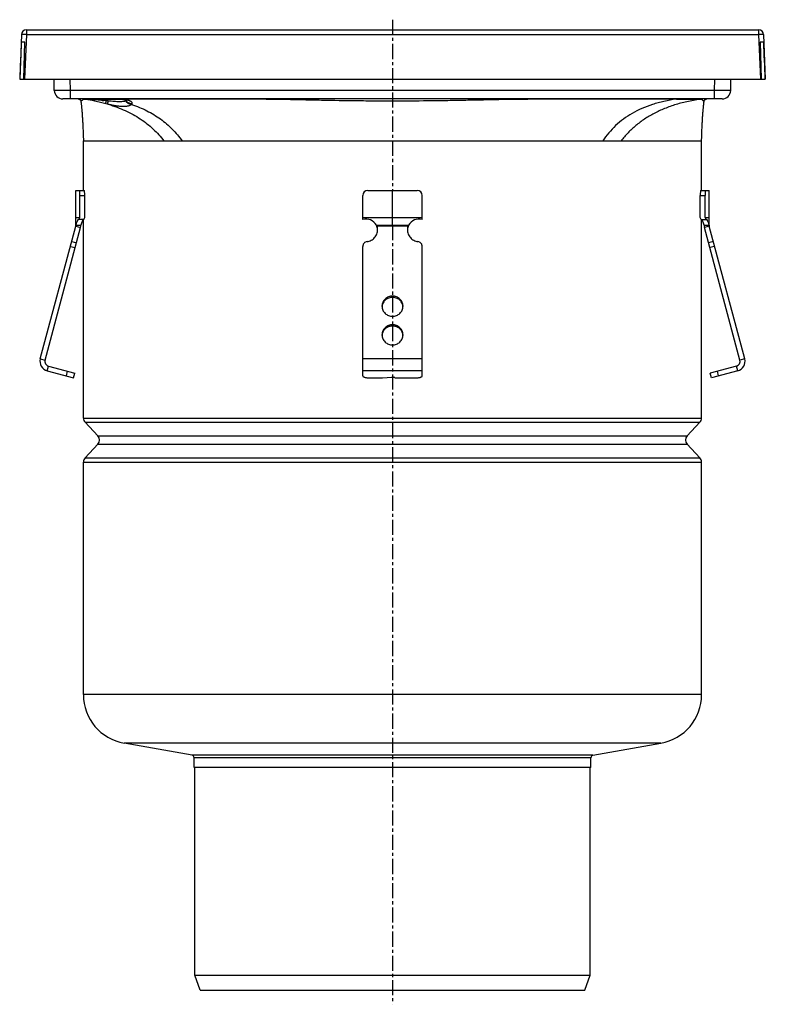
# Model space of a CAD drawing. Units: millimetres. Extents: x 59 to 376, y -413 to 341.
# Drawn here: x 66 to 368, y -57 to 341 of the extents above; entities that cross this region are included whole.
import ezdxf

# ---------------------------------------------------------------- set-up
doc = ezdxf.new("R2010")
doc.units = ezdxf.units.MM
doc.header["$LTSCALE"] = 16.335
doc.linetypes.add('CENTER', pattern=[0.6, 0.375, -0.075, 0.075, -0.075])
doc.layers.get('0').update_dxf_attribs({"linetype": 'CONTINUOUS'})
doc.layers.add('AXES', color=7, linetype='CONTINUOUS')
doc.layers.add('DEFAULT_1', color=7, linetype='CENTER')

msp = doc.modelspace()

# ---------------------------------------------------------------- linework, layer by layer
at = {"color": 7, "linetype": 'Continuous'}
for p, q in [((66.99, 335.33), (66.29, 317.26)), ((68.99, 337.26), (365.14, 337.26)), ((367.13, 335.33), (367.83, 317.26)), ((68.37, 332.26), (66.93, 332.26)), ((67.97, 317.26), (68.37, 332.26)), ((365.75, 332.26), (366.15, 317.26)), ((367.19, 332.26), (365.75, 332.26)), ((66.29, 317.26), (367.83, 317.26)), ((80.28, 312.7), (80.21, 317.26)), ((353.84, 312.7), (353.91, 317.26)), ((350.34, 309.26), (83.78, 309.26)), ((91.02, 308.4), (91.04, 308.26)), ((91.04, 308.26), (91.06, 308.11)), ((91.06, 308.11), (91.08, 307.95)), ((91.08, 307.95), (91.11, 307.77)), ((91.11, 307.77), (91.13, 307.58)), ((91.13, 307.58), (91.15, 307.39)), ((91.15, 307.39), (91.18, 307.19)), ((91.18, 307.19), (91.2, 306.98)), ((91.2, 306.98), (91.23, 306.77)), ((91.23, 306.77), (91.25, 306.55)), ((92.38, 309.19), (92.4, 309.19)), ((92.38, 309.19), (92.38, 309.19)), ((92.44, 309.19), (92.45, 309.19)), ((92.83, 309.16), (108.01, 309.16)), ((108.04, 309.15), (108.07, 309.15)), ((108.12, 309.15), (108.17, 309.15)), ((108.18, 309.14), (108.2, 309.14)), ((108.2, 309.14), (108.22, 309.14)), ((108.22, 309.14), (108.24, 309.14)), ((108.24, 309.14), (108.28, 309.13)), ((108.28, 309.13), (108.31, 309.12)), ((108.31, 309.12), (108.35, 309.12)), ((108.35, 309.12), (108.39, 309.11)), ((108.39, 309.11), (108.43, 309.11)), ((108.43, 309.11), (108.47, 309.1)), ((108.47, 309.1), (108.52, 309.09)), ((108.52, 309.09), (108.56, 309.08)), ((108.56, 309.08), (108.6, 309.07)), ((108.6, 309.07), (108.65, 309.07)), ((108.65, 309.07), (108.69, 309.06)), ((108.69, 309.06), (108.72, 309.05)), ((108.72, 309.05), (108.76, 309.04)), ((108.76, 309.04), (108.8, 309.04)), ((108.8, 309.04), (108.84, 309.03)), ((108.84, 309.03), (108.88, 309.02)), ((108.88, 309.02), (108.92, 309.01)), ((108.92, 309.01), (108.95, 309)), ((108.95, 309), (108.98, 308.99)), ((108.98, 308.99), (109.01, 308.99)), ((109.01, 308.99), (109.04, 308.98)), ((109.04, 308.98), (109.07, 308.97)), ((109.07, 308.97), (109.1, 308.96)), ((109.1, 308.96), (109.13, 308.96)), ((109.13, 308.96), (109.16, 308.95)), ((109.16, 308.95), (109.19, 308.94)), ((109.19, 308.94), (109.22, 308.93)), ((109.22, 308.93), (109.25, 308.92)), ((109.25, 308.92), (109.27, 308.92)), ((109.27, 308.92), (109.29, 308.91)), ((109.29, 308.91), (109.3, 308.91)), ((109.3, 308.91), (109.32, 308.9)), ((109.32, 308.9), (109.34, 308.9)), ((109.34, 308.9), (109.36, 308.89)), ((109.36, 308.89), (109.38, 308.88)), ((109.38, 308.88), (109.39, 308.88)), ((109.39, 308.88), (109.41, 308.87)), ((109.41, 308.87), (109.42, 308.87)), ((109.42, 308.87), (109.44, 308.86)), ((109.44, 308.86), (109.45, 308.86)), ((109.45, 308.86), (109.47, 308.85)), ((109.49, 308.84), (109.5, 308.84)), ((109.5, 308.84), (109.52, 308.83)), ((109.52, 308.83), (109.53, 308.83)), ((109.53, 308.83), (109.54, 308.82)), ((109.54, 308.82), (109.55, 308.82)), ((109.55, 308.82), (109.56, 308.82)), ((109.56, 308.82), (109.57, 308.81)), ((109.57, 308.81), (109.58, 308.81)), ((109.58, 308.81), (109.59, 308.8)), ((109.59, 308.8), (109.59, 308.8)), ((342.89, 306.75), (342.91, 306.96)), ((342.91, 306.96), (342.94, 307.17)), ((342.94, 307.17), (342.96, 307.37)), ((342.96, 307.37), (342.99, 307.57)), ((342.99, 307.57), (343.01, 307.74)), ((343.01, 307.74), (343.03, 307.92)), ((343.03, 307.92), (343.06, 308.09)), ((343.06, 308.09), (343.08, 308.24)), ((343.08, 308.24), (343.09, 308.34)), ((343.09, 308.34), (343.1, 308.4)), ((91.25, 306.55), (91.27, 306.33)), ((91.27, 306.33), (91.3, 306.09)), ((91.3, 306.09), (91.32, 305.84)), ((91.32, 305.84), (91.35, 305.58)), ((91.35, 305.58), (91.37, 305.31)), ((91.37, 305.31), (91.39, 305.04)), ((91.39, 305.04), (91.42, 304.75)), ((91.42, 304.75), (91.44, 304.45)), ((91.47, 304.13), (91.49, 303.82)), ((91.49, 303.82), (91.52, 303.49)), ((91.52, 303.49), (91.54, 303.15)), ((91.54, 303.15), (91.57, 302.81)), ((91.57, 302.81), (91.59, 302.46)), ((342.53, 302.47), (342.55, 302.81)), ((342.55, 302.81), (342.57, 303.15)), ((342.57, 303.15), (342.6, 303.48)), ((342.6, 303.48), (342.62, 303.81)), ((342.62, 303.81), (342.65, 304.13)), ((342.65, 304.13), (342.67, 304.44)), ((342.67, 304.44), (342.7, 304.73)), ((342.7, 304.73), (342.72, 305.01)), ((342.72, 305.01), (342.74, 305.28)), ((342.74, 305.28), (342.77, 305.56)), ((342.77, 305.56), (342.79, 305.8)), ((342.79, 305.8), (342.82, 306.04)), ((342.82, 306.04), (342.84, 306.28)), ((342.84, 306.28), (342.87, 306.52)), ((342.87, 306.52), (342.89, 306.75)), ((91.59, 302.46), (91.62, 302.08)), ((91.62, 302.08), (91.64, 301.66)), ((91.64, 301.66), (91.67, 301.27)), ((91.67, 301.27), (91.69, 300.86)), ((91.69, 300.86), (91.71, 300.45)), ((91.71, 300.45), (91.74, 300.03)), ((91.74, 300.03), (91.76, 299.57)), ((91.76, 299.57), (91.79, 299.11)), ((91.79, 299.11), (91.81, 298.65)), ((342.3, 298.46), (342.33, 298.97)), ((342.33, 298.97), (342.35, 299.41)), ((342.35, 299.41), (342.36, 299.63)), ((342.36, 299.63), (342.38, 300.06)), ((342.38, 300.06), (342.41, 300.49)), ((342.41, 300.49), (342.43, 300.92)), ((342.43, 300.92), (342.46, 301.34)), ((342.46, 301.34), (342.48, 301.72)), ((342.48, 301.72), (342.5, 302.1)), ((342.5, 302.1), (342.53, 302.47)), ((91.81, 298.65), (91.83, 298.17)), ((91.83, 298.17), (91.85, 297.66)), ((91.85, 297.66), (91.88, 297.14)), ((91.88, 297.14), (91.9, 296.61)), ((91.9, 296.61), (91.92, 296.04)), ((91.92, 296.04), (91.95, 295.45)), ((91.95, 295.45), (91.97, 294.9)), ((91.97, 294.9), (91.99, 294.33)), ((342.14, 294.73), (342.17, 295.33)), ((342.17, 295.33), (342.19, 295.87)), ((342.19, 295.87), (342.21, 296.43)), ((342.21, 296.43), (342.23, 296.96)), ((342.23, 296.96), (342.25, 297.45)), ((342.25, 297.45), (342.28, 297.94)), ((342.28, 297.94), (342.3, 298.46)), ((91.99, 294.33), (92.01, 293.76)), ((92.01, 293.76), (92.03, 293.17)), ((92.03, 293.17), (92.05, 292.52)), ((92.05, 292.52), (92.06, 292.26)), ((92.06, 272.26), (92.06, 292.26)), ((92.06, 292.26), (342.06, 292.26)), ((342.06, 292.26), (342.08, 292.89)), ((342.06, 272.26), (342.06, 292.26)), ((342.08, 292.89), (342.1, 293.54)), ((342.1, 293.54), (342.12, 294.15)), ((342.12, 294.15), (342.14, 294.73)), ((89.04, 258.26), (89.04, 272.26)), ((89.04, 272.26), (92.37, 272.26)), ((207.06, 272.26), (227.06, 272.26)), ((217.06, 258.26), (217.06, 272.26)), ((341.75, 272.26), (345.08, 272.26)), ((345.08, 258.26), (345.08, 272.26)), ((90.62, 261.26), (90.62, 270.26)), ((92.64, 261.26), (92.64, 270.26)), ((205.06, 260.52), (205.06, 270.26)), ((229.06, 260.52), (229.06, 270.26)), ((341.48, 261.26), (341.48, 270.26)), ((343.5, 261.26), (343.5, 270.26)), ((89.04, 261.26), (90.62, 261.26)), ((90.23, 260.52), (90.62, 261.26)), ((92.24, 260.52), (90.23, 260.52)), ((92.06, 180.15), (92.06, 260.52)), ((92.24, 260.52), (92.64, 261.26)), ((205.06, 261.26), (229.06, 261.26)), ((341.88, 260.52), (341.48, 261.26)), ((341.88, 260.52), (343.89, 260.52)), ((342.06, 180.15), (342.06, 260.52)), ((343.5, 261.26), (345.08, 261.26)), ((343.89, 260.52), (343.5, 261.26)), ((74.61, 204.15), (88.97, 257.74)), ((76.54, 203.64), (90.9, 257.22)), ((88.97, 257.74), (90.9, 257.22)), ((89.04, 258.26), (91.04, 258.26)), ((210.58, 258.26), (223.54, 258.26)), ((210.84, 257.74), (210.84, 257.22)), ((223.28, 257.74), (223.28, 257.22)), ((343.08, 258.26), (345.08, 258.26)), ((345.15, 257.74), (343.22, 257.22)), ((357.58, 203.64), (343.22, 257.22)), ((359.51, 204.15), (345.15, 257.74)), ((205.06, 197.19), (205.06, 249.62)), ((229.06, 197.19), (229.06, 249.62)), ((77.44, 199.26), (88.06, 196.41)), ((77.96, 201.19), (88.58, 198.34)), ((356.16, 201.19), (345.54, 198.34)), ((356.68, 199.26), (346.06, 196.41)), ((88.06, 196.41), (88.58, 198.34)), ((208.06, 196.41), (213.06, 196.41)), ((213.06, 196.41), (216.81, 196.66)), ((218.06, 196.41), (226.06, 196.41)), ((346.06, 196.41), (345.54, 198.34)), ((92.74, 178.44), (97.88, 172.97)), ((341.38, 178.44), (336.24, 172.97)), ((97.88, 169.54), (92.74, 164.07)), ((336.24, 169.54), (341.38, 164.07)), ((92.06, 68.26), (92.06, 162.36)), ((342.06, 68.26), (342.06, 162.36)), ((342.06, 68.26), (92.06, 68.26))]:
    msp.add_line(p, q, dxfattribs=at)
at = {"color": 9, "linetype": 'Continuous'}
for p, q in [((68.99, 335.33), (68.29, 317.26)), ((68.99, 337.26), (68.99, 335.33)), ((68.99, 335.33), (365.14, 335.33)), ((365.14, 337.26), (365.14, 335.33)), ((365.14, 335.33), (365.83, 317.26)), ((86.78, 312.7), (86.71, 317.26)), ((347.34, 312.7), (347.41, 317.26)), ((81.8, 312.68), (81.78, 312.68)), ((86.78, 309.26), (86.78, 312.7)), ((347.34, 312.7), (86.78, 312.7)), ((347.34, 309.26), (347.34, 312.7)), ((352.34, 312.68), (352.32, 312.68)), ((92.03, 309.25), (102.21, 309.25)), ((92.48, 309.17), (92.38, 309.19)), ((92.53, 309.17), (92.48, 309.17)), ((92.8, 309.12), (92.76, 309.13)), ((92.82, 309.12), (92.8, 309.12)), ((92.86, 309.18), (92.88, 309.18)), ((92.88, 309.18), (92.92, 309.18)), ((98.82, 309.17), (98.83, 309.17)), ((100.03, 308.64), (99.98, 308.65)), ((101, 309.18), (101.01, 309.18)), ((101.01, 309.18), (101.23, 309.18)), ((101.23, 309.18), (101.24, 309.18)), ((102.21, 309.25), (102.25, 309.24)), ((108.01, 309.16), (108.01, 309.16)), ((331.9, 309.25), (342.1, 309.25)), ((90.62, 270.26), (92.64, 270.26)), ((341.48, 270.26), (343.5, 270.26)), ((223.28, 257.74), (210.84, 257.74)), ((87.31, 251.53), (89.24, 251.02)), ((346.81, 251.53), (344.88, 251.02)), ((86.8, 249.62), (88.73, 249.11)), ((347.33, 249.62), (345.39, 249.11)), ((217.06, 229.51), (217.06, 228.99)), ((217.06, 217.92), (217.06, 217.4)), ((74.61, 204.15), (76.54, 203.64)), ((229.06, 204.15), (205.06, 204.15)), ((359.51, 204.15), (357.58, 203.64)), ((77.44, 199.26), (77.96, 201.19)), ((229.06, 199.26), (205.06, 199.26)), ((356.68, 199.26), (356.16, 201.19)), ((85.17, 197.19), (85.68, 199.12)), ((348.95, 197.19), (348.44, 199.12)), ((92.06, 180.15), (342.06, 180.15)), ((92.74, 178.44), (341.38, 178.44)), ((97.88, 172.97), (336.24, 172.97)), ((97.88, 169.54), (336.24, 169.54)), ((92.74, 164.07), (341.38, 164.07)), ((92.06, 162.36), (342.06, 162.36))]:
    msp.add_line(p, q, dxfattribs=at)
at = {"color": 7, "linetype": 'Continuous'}
for points in [[(90.03, 309.26), (90.07, 309.25), (90.12, 309.25), (90.16, 309.25), (90.21, 309.24), (90.25, 309.23), (90.29, 309.22), (90.34, 309.21), (90.38, 309.19), (90.42, 309.18), (90.46, 309.16), (90.5, 309.14), (90.54, 309.11), (90.58, 309.09), (90.62, 309.06), (90.65, 309.04), (90.69, 309.01), (90.72, 308.98), (90.75, 308.95), (90.78, 308.91), (90.81, 308.88), (90.84, 308.84), (90.86, 308.81), (90.89, 308.77), (90.91, 308.73), (90.93, 308.69), (90.95, 308.65), (90.97, 308.61), (90.98, 308.56), (90.99, 308.52), (91, 308.48), (91.01, 308.43), (91.02, 308.4)], [(107.99, 309.16), (108.01, 309.16), (108.04, 309.15)], [(108.07, 309.15), (108.1, 309.15), (108.12, 309.15)], [(109.47, 308.85), (109.48, 308.85), (109.49, 308.84)], [(109.59, 308.8), (109.6, 308.8), (109.6, 308.8), (109.61, 308.79), (109.61, 308.79), (109.61, 308.79), (109.61, 308.79), (109.61, 308.79), (109.62, 308.79), (109.62, 308.79), (109.62, 308.79)], [(343.1, 308.4), (343.11, 308.43), (343.11, 308.48), (343.13, 308.52), (343.14, 308.56), (343.15, 308.61), (343.17, 308.65), (343.19, 308.69), (343.21, 308.73), (343.23, 308.77), (343.26, 308.81), (343.28, 308.84), (343.31, 308.88), (343.34, 308.91), (343.37, 308.95), (343.4, 308.98), (343.43, 309.01), (343.47, 309.04), (343.5, 309.06), (343.54, 309.09), (343.58, 309.11), (343.62, 309.14), (343.66, 309.16), (343.7, 309.18), (343.74, 309.19), (343.78, 309.21), (343.82, 309.22), (343.87, 309.23), (343.91, 309.24), (343.96, 309.25), (344, 309.25), (344.04, 309.25), (344.09, 309.26)], [(91.44, 304.45), (91.47, 304.15), (91.47, 304.13)]]:
    msp.add_lwpolyline(points, dxfattribs=at)
for centre, radius, start, end in [((68.99, 335.26), 2, 90, 177.7957), ((365.14, 335.26), 2, 2.2043, 90), ((83.78, 312.76), 3.5, 180.8648, 270), ((350.34, 312.76), 3.5, 270, 359.1352), ((80.97, 229.53), 80.48, 81.7941, 82.1005), ((92.84, 315.95), 6.77, 266.0522, 266.6267), ((92.83, 312.16), 3, 261.5952, 262.2034), ((92.83, 312.16), 3, 262.2034, 263.1779), ((92.88, 312.16), 3, 261.8601, 269.9949), ((92.83, 312.16), 3, 263.1778, 264.1525), ((92.83, 312.16), 3, 264.1545, 269.9991), ((100.03, 310.36), 1.7, 224.9009, 315.0991), ((207.06, 270.26), 2, 90, 180), ((227.06, 270.26), 2, 0, 90), ((206.3, 255.67), 5, 31.1032, 104.3302), ((227.82, 255.67), 5, 75.6698, 148.8968), ((87.04, 258.26), 2, 345, 360), ((87.04, 258.26), 4, 345, 360), ((207.39, 256.34), 3.72, 22.1385, 31.0665), ((206.38, 256.31), 4.68, 0.0083, 17.7225), ((206.37, 255.79), 4.69, 6.3381, 17.7061), ((206.39, 255.8), 4.67, 3.1615, 6.3221), ((227.74, 256.31), 4.68, 162.2775, 179.9917), ((227.73, 255.8), 4.67, 173.6779, 176.8385), ((227.75, 255.79), 4.69, 162.2939, 173.6619), ((226.72, 256.34), 3.71, 148.9196, 157.8754), ((347.08, 258.26), 4, 180, 195), ((347.08, 258.26), 2, 180, 195), ((216.78, 224.89), 3.97, 172.5564, 176.2571), ((216.79, 224.89), 3.97, 171.8321, 172.5569), ((217.34, 224.89), 3.97, 7.4431, 8.1679), ((217.34, 224.89), 3.97, 3.7429, 7.4436), ((216.78, 213.3), 3.97, 172.5564, 176.2571), ((216.79, 213.3), 3.97, 171.8321, 172.5569), ((217.34, 213.3), 3.97, 7.4431, 8.1679), ((217.34, 213.3), 3.97, 3.7429, 7.4436), ((78.48, 203.12), 4, 165, 255), ((78.48, 203.12), 2, 165, 255), ((355.65, 203.12), 2, 285, 15), ((355.65, 203.12), 4, 285, 15), ((94.56, 180.15), 2.5, 180, 223.2273), ((339.56, 180.15), 2.5, 316.7727, 360), ((96.06, 171.26), 2.5, 316.7727, 43.2273), ((338.06, 171.26), 2.5, 136.7727, 223.2273), ((94.56, 162.36), 2.5, 136.7727, 180), ((339.56, 162.36), 2.5, 0, 43.2273)]:
    msp.add_arc(centre, radius, start, end, dxfattribs=at)
at = {"color": 9, "linetype": 'Continuous'}
for centre, radius, start, end in [((81.17, 237.88), 72.19, 80.7661, 80.9492), ((92.83, 304.42), 4.73, 89.4545, 89.9995), ((76.07, 56.46), 253.32, 84.2848, 84.5727), ((2.91, -91.3), 410.57, 76.023, 76.153), ((99.05, 974.83), 665.66, 270.18851, 270.30585), ((77.45, 65.39), 244.3, 84.2173, 84.3976), ((92.13, 243.72), 66.3, 80.9126, 81.2206), ((108.01, 304.36), 4.83, 89.673, 90.055), ((108.01, 304.49), 4.7, 89.2798, 89.6733), ((108.02, 304.78), 4.41, 88.0153, 89.2849), ((108.03, 305.18), 4.01, 87.536, 87.9993), ((108.04, 305.32), 3.87, 87.0584, 87.5347)]:
    msp.add_arc(centre, radius, start, end, dxfattribs=at)
at = {"color": 7, "linetype": 'Continuous'}
for centre, major_axis, ratio, start_param, end_param in [((67.21, 289.26), (6.62, 172), 0.011619, 1.318563, 1.407726), ((366.91, 289.26), (-6.62, 172), 0.011619, -1.407726, -1.318563), ((67.21, 289.26), (1.65, 43), 0.011619, 0.785106, 0.862134), ((366.91, 289.26), (-1.65, 43), 0.011619, -0.862134, -0.785106), ((90.36, 270.26), (0, 2), 0.13189, -1.570796, 0), ((92.37, 270.26), (0, 2), 0.13189, -1.570796, 0), ((341.75, 270.26), (0, 2), 0.13189, 0, 1.570796), ((343.76, 270.26), (0, 2), 0.13189, 0, 1.570796)]:
    msp.add_ellipse(centre, major_axis=major_axis, ratio=ratio, start_param=start_param, end_param=end_param, dxfattribs=at)
at = {"color": 9, "linetype": 'Continuous'}
for points, knots in [([(68.99, 335.33), (68.86, 335.34), (68.6, 335.35), (68.23, 335.36), (67.94, 335.36), (67.72, 335.36), (67.58, 335.36), (67.45, 335.36), (67.33, 335.36), (67.23, 335.36), (67.15, 335.36), (67.08, 335.35), (67.03, 335.35), (67, 335.34), (66.99, 335.34), (66.99, 335.33), (66.99, 335.33)], [0, 0, 0, 0, 0.194598, 0.381684, 0.554098, 0.632713, 0.705244, 0.770998, 0.829348, 0.879739, 0.921698, 0.954839, 0.978883, 0.99371, 0.997768, 1, 1, 1, 1]), ([(367.13, 335.33), (367.13, 335.33), (367.13, 335.34), (367.12, 335.34), (367.09, 335.35), (367.04, 335.35), (366.98, 335.36), (366.89, 335.36), (366.79, 335.36), (366.67, 335.36), (366.54, 335.36), (366.4, 335.36), (366.18, 335.36), (365.89, 335.36), (365.52, 335.35), (365.27, 335.34), (365.14, 335.33)], [0, 0, 0, 0, 0.002232, 0.00629, 0.021117, 0.045161, 0.078302, 0.120261, 0.170652, 0.229002, 0.294756, 0.367287, 0.445902, 0.618316, 0.805402, 1, 1, 1, 1]), ([(81.78, 312.68), (81.67, 312.68), (81.45, 312.68), (81.15, 312.68), (80.93, 312.69), (80.77, 312.69), (80.67, 312.69), (80.58, 312.69), (80.5, 312.69), (80.44, 312.69), (80.38, 312.69), (80.34, 312.7), (80.32, 312.7), (80.31, 312.7), (80.3, 312.7), (80.29, 312.7), (80.28, 312.7), (80.28, 312.7), (80.28, 312.7)], [0, 0, 0, 0, 0.226944, 0.427199, 0.599266, 0.674316, 0.741855, 0.801753, 0.853902, 0.898202, 0.934575, 0.962953, 0.974131, 0.983294, 0.990442, 0.99558, 0.998725, 1, 1, 1, 1]), ([(86.78, 312.7), (85.86, 312.7), (84.21, 312.68), (82.55, 312.68), (81.8, 312.68)], [0, 0, 0, 0, 0.551688, 1, 1, 1, 1]), ([(352.32, 312.68), (351.58, 312.68), (349.92, 312.68), (348.26, 312.7), (347.34, 312.7)], [0, 0, 0, 0, 0.448312, 1, 1, 1, 1]), ([(353.84, 312.7), (353.84, 312.7), (353.84, 312.7), (353.83, 312.7), (353.83, 312.7), (353.81, 312.7), (353.8, 312.7), (353.78, 312.7), (353.74, 312.69), (353.68, 312.69), (353.62, 312.69), (353.54, 312.69), (353.45, 312.69), (353.35, 312.69), (353.19, 312.69), (352.97, 312.68), (352.67, 312.68), (352.45, 312.68), (352.34, 312.68)], [0, 0, 0, 0, 0.001275, 0.00442, 0.009558, 0.016706, 0.025869, 0.037047, 0.065425, 0.101798, 0.146098, 0.198247, 0.258145, 0.325684, 0.400734, 0.572801, 0.773056, 1, 1, 1, 1]), ([(92.03, 309.25), (92.02, 309.24), (92, 309.23), (91.98, 309.2), (91.95, 309.15), (91.93, 309.1), (91.9, 309.05), (91.87, 308.99), (91.82, 308.93), (91.76, 308.86), (91.68, 308.78), (91.59, 308.71), (91.49, 308.63), (91.39, 308.57), (91.3, 308.53), (91.24, 308.5), (91.2, 308.48), (91.16, 308.46), (91.12, 308.44), (91.09, 308.43), (91.07, 308.42), (91.05, 308.41), (91.04, 308.41), (91.03, 308.41), (91.03, 308.4), (91.02, 308.4), (91.02, 308.4), (91.02, 308.4), (91.02, 308.4)], [0, 0, 0, 0, 0.018632, 0.039968, 0.087606, 0.135762, 0.171708, 0.218618, 0.277034, 0.347437, 0.429416, 0.518792, 0.610618, 0.700162, 0.783783, 0.822281, 0.857957, 0.890337, 0.918944, 0.943377, 0.96352, 0.979311, 0.985556, 0.99069, 0.994707, 0.997599, 0.999361, 1, 1, 1, 1]), ([(92.45, 309.19), (92.47, 309.18), (92.51, 309.18), (92.6, 309.18), (92.72, 309.18), (92.81, 309.18), (92.86, 309.18)], [0, 0, 0, 0, 0.120897, 0.327251, 0.62018, 1, 1, 1, 1]), ([(101.17, 307.34), (100.42, 307.53), (98.94, 307.89), (96.16, 308.51), (94.12, 308.91), (92.82, 309.12)], [0, 0, 0, 0, 0.271685, 0.537232, 1, 1, 1, 1]), ([(99.98, 308.65), (99.68, 308.68), (99.06, 308.73), (98.15, 308.81), (97.39, 308.88), (96.78, 308.92), (96.33, 308.96), (95.89, 308.99), (95.45, 309.02), (95.01, 309.04), (94.57, 309.07), (94.21, 309.09), (93.92, 309.1), (93.71, 309.11), (93.5, 309.12), (93.29, 309.14), (93.09, 309.15), (92.95, 309.15), (92.88, 309.16)], [0, 0, 0, 0, 0.129395, 0.258699, 0.387195, 0.450929, 0.514199, 0.57697, 0.639228, 0.700777, 0.761601, 0.822572, 0.853166, 0.883425, 0.912984, 0.941684, 0.970326, 1, 1, 1, 1]), ([(92.92, 309.18), (93.22, 309.17), (93.96, 309.17), (95.27, 309.17), (96.94, 309.17), (98.16, 309.17), (98.82, 309.17)], [0, 0, 0, 0, 0.152135, 0.376816, 0.663984, 1, 1, 1, 1]), ([(98.83, 309.17), (99.01, 309.17), (99.73, 309.17), (100.45, 309.18), (101, 309.18)], [0, 0, 0, 0, 0.243507, 1, 1, 1, 1]), ([(101.3, 308.52), (101.29, 308.58), (101.27, 308.69), (101.23, 308.83), (101.19, 308.96), (101.15, 309.03), (101.13, 309.06)], [0, 0, 0, 0, 0.308734, 0.580893, 0.812136, 1, 1, 1, 1]), ([(101.17, 307.34), (101.17, 307.34), (101.16, 307.36), (101.16, 307.38), (101.15, 307.41), (101.15, 307.47), (101.16, 307.56), (101.17, 307.7), (101.19, 307.86), (101.22, 308.06), (101.26, 308.28), (101.28, 308.44), (101.3, 308.52)], [0, 0, 0, 0, 0.013224, 0.032362, 0.058235, 0.09111, 0.17801, 0.292669, 0.43395, 0.600274, 0.789701, 1, 1, 1, 1]), ([(102.08, 307.12), (102.06, 307.13), (102.04, 307.16), (102.02, 307.2), (102, 307.27), (101.99, 307.38), (101.98, 307.53), (101.99, 307.72), (102, 307.94), (102.03, 308.18), (102.05, 308.35), (102.07, 308.44)], [0, 0, 0, 0, 0.044314, 0.073959, 0.109469, 0.199043, 0.313717, 0.452772, 0.614813, 0.797964, 1, 1, 1, 1]), ([(109.16, 308.43), (109.1, 308.4), (108.96, 308.36), (108.73, 308.31), (108.47, 308.26), (108.03, 308.2), (107.4, 308.15), (106.54, 308.13), (105.55, 308.16), (104.46, 308.23), (103.28, 308.32), (102.48, 308.4), (102.07, 308.44)], [0, 0, 0, 0, 0.028197, 0.061176, 0.099127, 0.142181, 0.24374, 0.36534, 0.505044, 0.659773, 0.825924, 1, 1, 1, 1]), ([(111.47, 307.06), (111.4, 306.99), (111.23, 306.86), (110.93, 306.69), (110.58, 306.54), (110.17, 306.41), (109.71, 306.31), (109.2, 306.24), (108.64, 306.2), (107.81, 306.19), (106.68, 306.25), (105.23, 306.45), (103.68, 306.74), (102.62, 306.98), (102.08, 307.12)], [0, 0, 0, 0, 0.031323, 0.0665, 0.105969, 0.149985, 0.198671, 0.252045, 0.310043, 0.372524, 0.510061, 0.662492, 0.826924, 1, 1, 1, 1]), ([(102.08, 307.12), (103.28, 306.76), (105.62, 305.99), (108.99, 304.61), (112.14, 303.03), (115.07, 301.26), (117.79, 299.3), (120.29, 297.15), (122.58, 294.81), (123.97, 293.12), (124.62, 292.26)], [0, 0, 0, 0, 0.136937, 0.268975, 0.396791, 0.52112, 0.642758, 0.762534, 0.881316, 1, 1, 1, 1]), ([(102.21, 309.25), (102.21, 309.25), (102.21, 309.25), (102.21, 309.25), (102.21, 309.25), (102.21, 309.26), (102.21, 309.26)], [0, 0, 0, 0, 0.436791, 0.749202, 0.936905, 1, 1, 1, 1]), ([(331.9, 309.25), (327.11, 309.24), (317.54, 309.24), (305.58, 309.23), (296.01, 309.22), (288.83, 309.21), (282.84, 309.19), (278.06, 309.16), (274.47, 309.14), (270.88, 309.11), (267.29, 309.07), (263.7, 309.03), (260.11, 308.97), (256.52, 308.9), (252.94, 308.83), (249.35, 308.76), (244.57, 308.66), (238.59, 308.55), (229.02, 308.43), (219.45, 308.38), (209.87, 308.41), (200.3, 308.48), (190.74, 308.65), (181.17, 308.87), (173.99, 309.02), (166.82, 309.11), (159.64, 309.16), (152.46, 309.2), (142.89, 309.22), (130.92, 309.23), (116.56, 309.24), (106.99, 309.25), (102.21, 309.25)], [0, 0, 0, 0, 0.062505, 0.125011, 0.156264, 0.187516, 0.218769, 0.234395, 0.250021, 0.265648, 0.281274, 0.2969, 0.312525, 0.328149, 0.343773, 0.359395, 0.375016, 0.406256, 0.437499, 0.500001, 0.531253, 0.562501, 0.62498, 0.656224, 0.687474, 0.718726, 0.749978, 0.781231, 0.812484, 0.874989, 0.937495, 1, 1, 1, 1]), ([(102.6, 309.18), (102.6, 309.18), (102.6, 309.17), (102.6, 309.16), (102.6, 309.16), (102.6, 309.16), (102.61, 309.16), (102.61, 309.16)], [0, 0, 0, 0, 0.432229, 0.742068, 0.929679, 0.978392, 1, 1, 1, 1]), ([(108.01, 309.19), (108.01, 309.18), (108.01, 309.18), (108.01, 309.17), (108.01, 309.16), (108.01, 309.16), (108.01, 309.16)], [0, 0, 0, 0, 0.397823, 0.697027, 0.897498, 1, 1, 1, 1]), ([(108.01, 309.16), (108.03, 309.16), (108.06, 309.15), (108.09, 309.15), (108.11, 309.15)], [0, 0, 0, 0, 0.446996, 1, 1, 1, 1]), ([(108.24, 309.18), (108.26, 309.18), (108.37, 309.18), (108.47, 309.16), (108.55, 309.15)], [0, 0, 0, 0, 0.269812, 1, 1, 1, 1]), ([(108.55, 309.15), (108.63, 309.15), (108.78, 309.12), (109.07, 309.08), (109.41, 309.01), (109.78, 308.93), (110.12, 308.84), (110.43, 308.74), (110.71, 308.63), (110.95, 308.52), (111.16, 308.4), (111.34, 308.27), (111.48, 308.14), (111.59, 308.01), (111.67, 307.86), (111.71, 307.72), (111.71, 307.57), (111.68, 307.42), (111.64, 307.33), (111.62, 307.28)], [0, 0, 0, 0, 0.058043, 0.112711, 0.214962, 0.309173, 0.395911, 0.475407, 0.547827, 0.613361, 0.672277, 0.724971, 0.772011, 0.814207, 0.852667, 0.888818, 0.924324, 0.960883, 1, 1, 1, 1]), ([(109.35, 308.5), (109.26, 308.63), (109.05, 308.86), (108.78, 309.02), (108.64, 309.07)], [0, 0, 0, 0, 0.50294, 1, 1, 1, 1]), ([(109.35, 308.5), (109.33, 308.49), (109.27, 308.47), (109.21, 308.44), (109.16, 308.43)], [0, 0, 0, 0, 0.230305, 1, 1, 1, 1]), ([(111.47, 307.06), (111.24, 307.08), (110.79, 307.18), (110.15, 307.46), (109.59, 307.88), (109.29, 308.24), (109.16, 308.43)], [0, 0, 0, 0, 0.248623, 0.498876, 0.74972, 1, 1, 1, 1]), ([(109.6, 308.76), (109.61, 308.75), (109.61, 308.73), (109.6, 308.69), (109.58, 308.66), (109.55, 308.63), (109.52, 308.6), (109.45, 308.55), (109.39, 308.52), (109.35, 308.5)], [0, 0, 0, 0, 0.078738, 0.160917, 0.253622, 0.361919, 0.489044, 0.637015, 1, 1, 1, 1]), ([(111.62, 307.28), (111.4, 307.29), (110.96, 307.37), (110.34, 307.62), (109.78, 308), (109.48, 308.32), (109.35, 308.5)], [0, 0, 0, 0, 0.249964, 0.500488, 0.750757, 1, 1, 1, 1]), ([(109.58, 308.81), (109.58, 308.8), (109.59, 308.79), (109.6, 308.77), (109.6, 308.76)], [0, 0, 0, 0, 0.271302, 1, 1, 1, 1]), ([(111.62, 307.28), (111.61, 307.26), (111.56, 307.18), (111.51, 307.11), (111.47, 307.06)], [0, 0, 0, 0, 0.237559, 1, 1, 1, 1]), ([(111.47, 307.06), (112.56, 306.71), (114.67, 305.93), (117.71, 304.55), (120.56, 302.97), (123.23, 301.21), (125.71, 299.25), (128, 297.11), (130.11, 294.78), (131.39, 293.12), (132, 292.26)], [0, 0, 0, 0, 0.133085, 0.262315, 0.388398, 0.5121, 0.634247, 0.755681, 0.877289, 1, 1, 1, 1]), ([(331.9, 309.25), (330.21, 309), (327.72, 308.54), (324.5, 307.72), (321.49, 306.82), (317.94, 305.49), (314, 303.52), (310.43, 301.21), (307.24, 298.56), (304.43, 295.58), (302.81, 293.39), (302.06, 292.26)], [0, 0, 0, 0, 0.144702, 0.213973, 0.281343, 0.410887, 0.534567, 0.653736, 0.769927, 0.884771, 1, 1, 1, 1]), ([(342.09, 309.25), (340.3, 309), (337.65, 308.53), (334.21, 307.72), (330.99, 306.82), (327.16, 305.48), (322.89, 303.52), (318.98, 301.21), (315.43, 298.57), (312.25, 295.6), (310.38, 293.4), (309.51, 292.26)], [0, 0, 0, 0, 0.144192, 0.213396, 0.280806, 0.410683, 0.534888, 0.65459, 0.771079, 0.885729, 1, 1, 1, 1]), ([(331.9, 309.25), (331.9, 309.25), (331.9, 309.25), (331.9, 309.25), (331.9, 309.25), (331.9, 309.26), (331.9, 309.26)], [0, 0, 0, 0, 0.436695, 0.749073, 0.93679, 1, 1, 1, 1]), ([(342.09, 309.25), (342.1, 309.24), (342.12, 309.23), (342.14, 309.21), (342.16, 309.18), (342.17, 309.15), (342.19, 309.12), (342.21, 309.08), (342.24, 309.03), (342.3, 308.95), (342.37, 308.86), (342.47, 308.77), (342.56, 308.7), (342.65, 308.64), (342.75, 308.58), (342.83, 308.53), (342.89, 308.5), (342.93, 308.48), (342.97, 308.46), (343, 308.45), (343.03, 308.43), (343.05, 308.42), (343.07, 308.42), (343.08, 308.41), (343.09, 308.41), (343.09, 308.41), (343.1, 308.41), (343.1, 308.4), (343.1, 308.4), (343.1, 308.4)], [0, 0, 0, 0, 0.020611, 0.044471, 0.065335, 0.09778, 0.120584, 0.150234, 0.189023, 0.239016, 0.369937, 0.44846, 0.533984, 0.622787, 0.710251, 0.791571, 0.828445, 0.862306, 0.892953, 0.920182, 0.943784, 0.963546, 0.979254, 0.985521, 0.990692, 0.99474, 0.997641, 0.999386, 1, 1, 1, 1])]:
    msp.add_open_spline(points, degree=3, knots=knots, dxfattribs=at)
msp.add_open_spline([(102.6, 309.18), (104.4, 309.19), (106.21, 309.19), (108.01, 309.19)], degree=3, dxfattribs=at)
at = {"color": 7, "linetype": 'Continuous'}
for points, knots in [([(89.04, 258.26), (89.09, 258.43), (89.19, 258.77), (89.35, 259.24), (89.51, 259.65), (89.67, 260), (89.82, 260.28), (89.94, 260.47), (90.03, 260.57), (90.09, 260.63), (90.14, 260.66), (90.17, 260.67), (90.18, 260.67)], [0, 0, 0, 0, 0.201576, 0.385546, 0.549467, 0.691172, 0.808646, 0.899969, 0.935317, 0.963599, 0.984915, 1, 1, 1, 1]), ([(90.18, 260.67), (90.19, 260.67), (90.2, 260.67), (90.22, 260.66), (90.23, 260.63), (90.24, 260.58), (90.23, 260.54), (90.23, 260.52)], [0, 0, 0, 0, 0.085432, 0.167169, 0.356348, 0.626571, 1, 1, 1, 1]), ([(92, 260.52), (91.96, 260.47), (91.88, 260.36), (91.77, 260.17), (91.65, 259.94), (91.48, 259.56), (91.26, 259), (91.11, 258.52), (91.04, 258.26)], [0, 0, 0, 0, 0.072154, 0.161347, 0.266662, 0.387146, 0.669566, 1, 1, 1, 1]), ([(343.08, 258.26), (343.01, 258.52), (342.86, 259), (342.64, 259.56), (342.47, 259.94), (342.35, 260.17), (342.24, 260.36), (342.16, 260.47), (342.12, 260.52)], [0, 0, 0, 0, 0.330434, 0.612855, 0.733339, 0.838654, 0.927847, 1, 1, 1, 1]), ([(343.89, 260.52), (343.89, 260.54), (343.88, 260.58), (343.89, 260.63), (343.9, 260.66), (343.92, 260.67), (343.93, 260.67), (343.94, 260.67)], [0, 0, 0, 0, 0.373429, 0.643652, 0.83283, 0.914567, 1, 1, 1, 1]), ([(343.94, 260.67), (343.95, 260.67), (343.99, 260.66), (344.03, 260.63), (344.09, 260.57), (344.18, 260.47), (344.3, 260.28), (344.45, 260), (344.61, 259.65), (344.77, 259.24), (344.93, 258.77), (345.03, 258.43), (345.08, 258.26)], [0, 0, 0, 0, 0.015085, 0.036401, 0.064684, 0.100031, 0.191355, 0.308829, 0.450534, 0.614454, 0.798424, 1, 1, 1, 1]), ([(206.77, 251.53), (207.07, 251.58), (207.65, 251.71), (208.47, 252.05), (209.21, 252.53), (209.86, 253.13), (210.38, 253.84), (210.77, 254.62), (211.01, 255.45), (211.06, 256.03), (211.06, 256.31)], [0, 0, 0, 0, 0.127152, 0.253841, 0.379893, 0.505194, 0.62973, 0.753586, 0.87693, 1, 1, 1, 1]), ([(210.84, 257.22), (210.82, 257.31), (210.75, 257.66), (210.66, 258), (210.58, 258.26)], [0, 0, 0, 0, 0.2492, 1, 1, 1, 1]), ([(223.06, 256.31), (223.06, 256.03), (223.11, 255.45), (223.35, 254.62), (223.74, 253.84), (224.26, 253.13), (224.91, 252.53), (225.65, 252.05), (226.47, 251.71), (227.05, 251.58), (227.35, 251.53)], [0, 0, 0, 0, 0.12307, 0.246414, 0.37027, 0.494806, 0.620107, 0.746159, 0.872848, 1, 1, 1, 1]), ([(223.54, 258.26), (223.52, 258.17), (223.42, 257.83), (223.34, 257.48), (223.28, 257.22)], [0, 0, 0, 0, 0.249586, 1, 1, 1, 1]), ([(206.77, 251.53), (206.54, 251.5), (206.08, 251.36), (205.61, 250.99), (205.33, 250.61), (205.18, 250.3), (205.08, 249.97), (205.06, 249.74), (205.06, 249.62)], [0, 0, 0, 0, 0.253384, 0.504233, 0.629012, 0.753101, 0.876699, 1, 1, 1, 1]), ([(229.06, 249.62), (229.06, 249.74), (229.04, 249.97), (228.94, 250.3), (228.79, 250.61), (228.51, 250.99), (228.04, 251.36), (227.58, 251.5), (227.35, 251.53)], [0, 0, 0, 0, 0.123301, 0.246899, 0.370988, 0.495767, 0.746616, 1, 1, 1, 1]), ([(217.06, 229.51), (216.78, 229.51), (216.23, 229.46), (215.43, 229.22), (214.69, 228.84), (214.04, 228.33), (213.51, 227.7), (213.11, 226.99), (212.87, 226.21), (212.81, 225.67), (212.81, 225.41)], [0, 0, 0, 0, 0.12712, 0.253912, 0.380121, 0.505552, 0.630138, 0.753938, 0.877133, 1, 1, 1, 1]), ([(217.06, 228.99), (216.81, 228.99), (216.3, 228.95), (215.56, 228.75), (214.88, 228.43), (214.26, 228), (213.73, 227.47), (213.3, 226.85), (213, 226.18), (212.89, 225.69), (212.85, 225.45)], [0, 0, 0, 0, 0.126915, 0.253557, 0.379705, 0.505179, 0.629892, 0.753849, 0.877156, 1, 1, 1, 1]), ([(221.31, 225.41), (221.31, 225.67), (221.26, 226.21), (221.01, 226.99), (220.62, 227.7), (220.08, 228.33), (219.43, 228.84), (218.7, 229.22), (217.89, 229.46), (217.34, 229.51), (217.06, 229.51)], [0, 0, 0, 0, 0.122867, 0.246062, 0.369862, 0.494448, 0.619879, 0.746088, 0.87288, 1, 1, 1, 1]), ([(221.27, 225.45), (221.24, 225.69), (221.12, 226.18), (220.82, 226.85), (220.39, 227.47), (219.87, 228), (219.25, 228.43), (218.56, 228.75), (217.82, 228.95), (217.31, 228.99), (217.06, 228.99)], [0, 0, 0, 0, 0.122844, 0.246151, 0.370108, 0.494821, 0.620295, 0.746443, 0.873085, 1, 1, 1, 1]), ([(212.81, 225.41), (212.81, 225.14), (212.87, 224.6), (213.11, 223.82), (213.51, 223.11), (214.04, 222.48), (214.69, 221.97), (215.43, 221.59), (216.23, 221.35), (216.78, 221.3), (217.06, 221.3)], [0, 0, 0, 0, 0.122867, 0.246062, 0.369862, 0.494448, 0.619879, 0.746088, 0.87288, 1, 1, 1, 1]), ([(217.06, 221.3), (217.34, 221.3), (217.89, 221.35), (218.7, 221.59), (219.43, 221.97), (220.08, 222.48), (220.62, 223.11), (221.01, 223.82), (221.26, 224.6), (221.31, 225.14), (221.31, 225.41)], [0, 0, 0, 0, 0.12712, 0.253912, 0.380121, 0.505552, 0.630138, 0.753938, 0.877133, 1, 1, 1, 1]), ([(217.06, 217.92), (216.78, 217.92), (216.23, 217.87), (215.43, 217.63), (214.69, 217.25), (214.04, 216.74), (213.51, 216.11), (213.11, 215.4), (212.87, 214.62), (212.81, 214.08), (212.81, 213.81)], [0, 0, 0, 0, 0.12712, 0.253912, 0.380121, 0.505552, 0.630138, 0.753938, 0.877133, 1, 1, 1, 1]), ([(217.06, 217.4), (216.81, 217.4), (216.3, 217.36), (215.56, 217.16), (214.88, 216.84), (214.26, 216.41), (213.73, 215.88), (213.3, 215.26), (213, 214.58), (212.89, 214.1), (212.85, 213.86)], [0, 0, 0, 0, 0.126915, 0.253557, 0.379705, 0.505179, 0.629892, 0.753849, 0.877156, 1, 1, 1, 1]), ([(221.31, 213.81), (221.31, 214.08), (221.26, 214.62), (221.01, 215.4), (220.62, 216.11), (220.08, 216.74), (219.43, 217.25), (218.7, 217.63), (217.89, 217.87), (217.34, 217.92), (217.06, 217.92)], [0, 0, 0, 0, 0.122867, 0.246062, 0.369862, 0.494448, 0.619879, 0.746088, 0.87288, 1, 1, 1, 1]), ([(221.27, 213.86), (221.24, 214.1), (221.12, 214.58), (220.82, 215.26), (220.39, 215.88), (219.87, 216.41), (219.25, 216.84), (218.56, 217.16), (217.82, 217.36), (217.31, 217.4), (217.06, 217.4)], [0, 0, 0, 0, 0.122844, 0.246151, 0.370108, 0.494821, 0.620295, 0.746443, 0.873085, 1, 1, 1, 1]), ([(212.81, 213.81), (212.81, 213.55), (212.87, 213.01), (213.11, 212.23), (213.51, 211.52), (214.04, 210.89), (214.69, 210.38), (215.43, 210), (216.23, 209.76), (216.78, 209.71), (217.06, 209.71)], [0, 0, 0, 0, 0.122867, 0.246062, 0.369862, 0.494448, 0.619879, 0.746088, 0.87288, 1, 1, 1, 1]), ([(217.06, 209.71), (217.34, 209.71), (217.89, 209.76), (218.7, 210), (219.43, 210.38), (220.08, 210.89), (220.62, 211.52), (221.01, 212.23), (221.26, 213.01), (221.31, 213.55), (221.31, 213.81)], [0, 0, 0, 0, 0.12712, 0.253912, 0.380121, 0.505552, 0.630138, 0.753938, 0.877133, 1, 1, 1, 1]), ([(205.06, 197.19), (205.06, 197.16), (205.07, 197.1), (205.12, 197.03), (205.19, 196.95), (205.29, 196.88), (205.42, 196.81), (205.64, 196.72), (205.96, 196.62), (206.41, 196.53), (206.93, 196.46), (207.48, 196.42), (207.87, 196.41), (208.06, 196.41)], [0, 0, 0, 0, 0.023994, 0.050919, 0.08279, 0.120716, 0.165174, 0.216256, 0.337466, 0.481463, 0.643697, 0.818596, 1, 1, 1, 1]), ([(218.06, 196.41), (218.06, 196.42), (218.06, 196.44), (218.03, 196.47), (218, 196.5), (217.94, 196.54), (217.83, 196.58), (217.66, 196.62), (217.47, 196.65), (217.26, 196.67), (217.04, 196.67), (216.89, 196.66), (216.81, 196.66)], [0, 0, 0, 0, 0.022726, 0.049076, 0.081307, 0.120466, 0.220291, 0.346952, 0.495448, 0.659046, 0.829965, 1, 1, 1, 1]), ([(226.06, 196.41), (226.26, 196.41), (226.64, 196.42), (227.2, 196.46), (227.71, 196.53), (228.16, 196.62), (228.49, 196.72), (228.7, 196.81), (228.83, 196.88), (228.93, 196.95), (229, 197.03), (229.05, 197.1), (229.06, 197.16), (229.06, 197.19)], [0, 0, 0, 0, 0.181404, 0.356303, 0.518537, 0.662534, 0.783744, 0.834826, 0.879284, 0.91721, 0.949081, 0.976006, 1, 1, 1, 1])]:
    msp.add_open_spline(points, degree=3, knots=knots, dxfattribs=at)
at = {"layer": 'AXES', "color": 7, "linetype": 'Continuous'}
for p, q in [((342.06, 68.26), (92.06, 68.26)), ((135.98, 43.73), (108.59, 48.56)), ((298.14, 43.73), (325.53, 48.56)), ((136.81, 38.73), (136.81, 42.74)), ((297.31, 38.73), (297.31, 42.74)), ((297.31, 38.73), (136.81, 38.73)), ((137.06, -45.27), (137.06, 38.73)), ((297.06, -45.27), (297.06, 38.73)), ((137.06, -45.27), (297.06, -45.27)), ((139.24, -51.27), (137.06, -45.27)), ((294.88, -51.27), (297.06, -45.27)), ((139.24, -51.27), (294.88, -51.27))]:
    msp.add_line(p, q, dxfattribs=at)
at = {"layer": 'AXES', "color": 9, "linetype": 'Continuous'}
for p, q in [((325.53, 48.56), (108.59, 48.56)), ((298.14, 43.73), (135.98, 43.73)), ((297.31, 42.74), (136.81, 42.74))]:
    msp.add_line(p, q, dxfattribs=at)
at = {"layer": 'AXES', "color": 7, "linetype": 'Continuous'}
for centre, radius, start, end in [((112.06, 68.26), 20, 180, 260), ((322.06, 68.26), 20, 280, 360), ((135.81, 42.74), 1, 0, 80), ((298.31, 42.74), 1, 100, 180)]:
    msp.add_arc(centre, radius, start, end, dxfattribs=at)
at = {"layer": 'DEFAULT_1', "color": 7, "linetype": 'CENTER'}
for p, q in [((217.06, 341.34), (217.06, 272.26)), ((217.06, 258.26), (217.06, 229.51)), ((217.06, 228.99), (217.06, 217.92)), ((217.06, 217.4), (217.06, -57.05))]:
    msp.add_line(p, q, dxfattribs=at)

doc.saveas('drawing.dxf')
